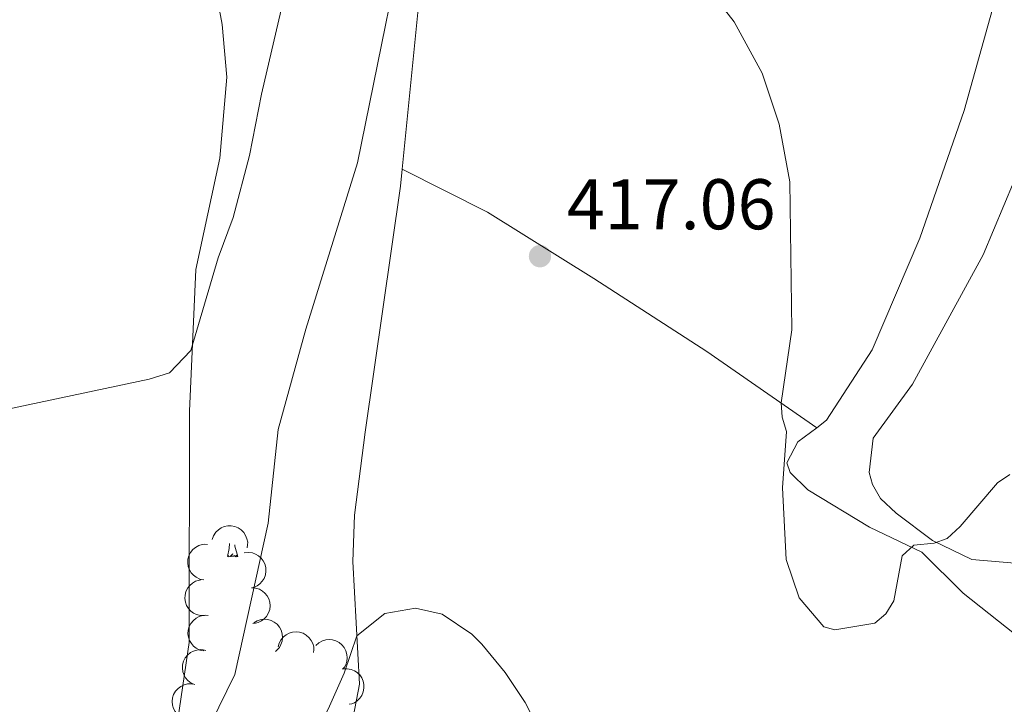
# Model space of a CAD drawing. Units: metres. Extents: x 627787 to 632297, y 694716 to 697768.
# Drawn here: x 631367 to 631505, y 695512 to 695607 of the extents above; entities that cross this region are included whole.
import ezdxf

# ---------------------------------------------------------------- set-up
doc = ezdxf.new("R2010")
doc.units = ezdxf.units.M
doc.header["$MEASUREMENT"] = 0
for name, color, linetype, lineweight in [('Carátula', 7, 'Continuous', 0), ('Elementos auxiliares', 7, 'Continuous', 0), ('Entidades rústicas y varios', 7, 'Continuous', 0), ('Relieve y altimetría', 7, 'Continuous', 0), ('Textos de rotulación', 7, 'Continuous', 0)]:
    doc.layers.add(name, color=color, linetype=linetype, lineweight=lineweight)
doc.styles.add('Style-Arial', font='txt')

# ---------------------------------------------------------------- blocks, each defined once
blk = doc.blocks.new('5PATER_117')
at = {"layer": 'Relieve y altimetría', "linetype": 'Continuous', "lineweight": 0}
h = blk.add_hatch(color=250, dxfattribs=at)
edge = h.paths.add_edge_path()
edge.add_ellipse((0, 0), major_axis=(-1.1, -1.11), ratio=0.999422, start_angle=0, end_angle=360)

msp = doc.modelspace()

# ---------------------------------------------------------------- linework, layer by layer
at = {"layer": 'Carátula', "color": 7, "linetype": 'Continuous', "lineweight": 0}
msp.add_3dface([(627842.822, 694715.671), (632297.044, 694798.715), (632241.681, 697768.21), (627787.459, 697685.166)], dxfattribs=at)
at = {"layer": 'Elementos auxiliares', "color": 250, "linetype": 'Continuous', "lineweight": 0}
msp.add_3dface([(628705.36, 695125.74), (628662.77, 697439), (632091.16, 697502.92), (632134.88, 695189.68)], dxfattribs=at)
at = {"layer": 'Entidades rústicas y varios', "color": 92, "linetype": 'Continuous', "lineweight": 0, "flags": 128}
for points, elevation in [([(631394.227, 695534.844), (631394.412, 695535.375), (631394.734, 695535.864), (631395.076, 695536.205), (631395.448, 695536.45), (631395.897, 695536.652), (631396.378, 695536.76), (631396.868, 695536.77), (631397.361, 695536.673), (631397.833, 695536.487), (631398.256, 695536.206), (631398.638, 695535.808), (631398.885, 695535.405), (631399.071, 695534.947), (631399.173, 695534.465), (631399.164, 695534.084), (631399.094, 695533.702)], 418.523), ([(631393.037, 695529.194), (631392.487, 695529.312), (631391.962, 695529.571), (631391.582, 695529.868), (631391.292, 695530.206), (631391.036, 695530.627), (631390.87, 695531.091), (631390.799, 695531.576), (631390.834, 695532.077), (631390.96, 695532.569), (631391.186, 695533.023), (631391.533, 695533.452), (631391.902, 695533.747), (631392.334, 695533.989), (631392.8, 695534.149), (631393.179, 695534.187), (631393.567, 695534.166)], 417.347), ([(631398.695, 695532.981), (631399.254, 695533.041), (631399.834, 695532.96), (631400.288, 695532.798), (631400.67, 695532.568), (631401.045, 695532.249), (631401.348, 695531.861), (631401.568, 695531.422), (631401.692, 695530.936), (631401.727, 695530.429), (631401.655, 695529.927), (631401.46, 695529.411), (631401.202, 695529.015), (631400.868, 695528.65), (631400.477, 695528.352), (631400.129, 695528.196), (631399.754, 695528.094)], 419.37), ([(631393.153, 695524.223), (631392.591, 695524.223), (631392.023, 695524.367), (631391.589, 695524.577), (631391.235, 695524.848), (631390.897, 695525.206), (631390.638, 695525.624), (631390.467, 695526.084), (631390.396, 695526.582), (631390.417, 695527.089), (631390.543, 695527.58), (631390.793, 695528.072), (631391.093, 695528.437), (631391.464, 695528.764), (631391.886, 695529.018), (631392.249, 695529.135), (631392.633, 695529.195)], 417.381), ([(631399.7, 695528.104), (631400.261, 695528.067), (631400.818, 695527.888), (631401.238, 695527.65), (631401.574, 695527.357), (631401.889, 695526.978), (631402.12, 695526.544), (631402.261, 695526.073), (631402.3, 695525.573), (631402.246, 695525.068), (631402.089, 695524.586), (631401.808, 695524.111), (631401.485, 695523.766), (631401.094, 695523.463), (631400.656, 695523.237), (631400.287, 695523.144), (631399.9, 695523.108)], 419.745), ([(631393.033, 695519.272), (631392.485, 695519.398), (631391.964, 695519.665), (631391.588, 695519.968), (631391.304, 695520.311), (631391.054, 695520.736), (631390.895, 695521.201), (631390.832, 695521.688), (631390.874, 695522.189), (631391.008, 695522.678), (631391.242, 695523.129), (631391.595, 695523.552), (631391.969, 695523.841), (631392.405, 695524.076), (631392.873, 695524.229), (631393.252, 695524.262), (631393.64, 695524.235)], 417.699), ([(631400.018, 695523.189), (631400.498, 695523.482), (631401.057, 695523.655), (631401.537, 695523.702), (631401.98, 695523.655), (631402.456, 695523.526), (631402.895, 695523.304), (631403.281, 695523), (631403.6, 695522.613), (631403.847, 695522.169), (631403.995, 695521.684), (631404.038, 695521.134), (631403.973, 695520.666), (631403.826, 695520.193), (631403.599, 695519.757), (631403.35, 695519.468), (631403.054, 695519.216)], 420.354), ([(631403.438, 695519.834), (631403.582, 695520.377), (631403.866, 695520.889), (631404.181, 695521.255), (631404.533, 695521.528), (631404.966, 695521.764), (631405.436, 695521.907), (631405.925, 695521.955), (631406.424, 695521.896), (631406.908, 695521.746), (631407.351, 695521.498), (631407.763, 695521.131), (631408.04, 695520.748), (631408.261, 695520.305), (631408.398, 695519.833), (631408.418, 695519.452), (631408.379, 695519.065)], 421.282), ([(631408.697, 695520.036), (631409.112, 695520.414), (631409.629, 695520.691), (631410.091, 695520.828), (631410.535, 695520.866), (631411.027, 695520.83), (631411.5, 695520.695), (631411.936, 695520.471), (631412.324, 695520.151), (631412.65, 695519.762), (631412.888, 695519.314), (631413.034, 695518.782), (631413.06, 695518.31), (631413.005, 695517.818), (631412.865, 695517.347), (631412.676, 695517.016), (631412.433, 695516.713)], 422.344), ([(631391.785, 695514.572), (631391.271, 695514.799), (631390.81, 695515.16), (631390.498, 695515.528), (631390.283, 695515.918), (631390.118, 695516.383), (631390.05, 695516.87), (631390.08, 695517.36), (631390.216, 695517.843), (631390.439, 695518.299), (631390.754, 695518.697), (631391.181, 695519.046), (631391.602, 695519.26), (631392.074, 695519.409), (631392.563, 695519.471), (631392.942, 695519.431), (631393.317, 695519.331)], 418.691), ([(631412.507, 695516.76), (631413.069, 695516.794), (631413.644, 695516.686), (631414.091, 695516.504), (631414.461, 695516.256), (631414.821, 695515.919), (631415.106, 695515.518), (631415.305, 695515.069), (631415.407, 695514.578), (631415.418, 695514.07), (631415.322, 695513.572), (631415.104, 695513.066), (631414.828, 695512.682), (631414.478, 695512.332), (631414.072, 695512.053), (631413.718, 695511.913), (631413.338, 695511.829)], 422.188), ([(631390.712, 695509.71), (631390.17, 695509.859), (631389.66, 695510.148), (631389.297, 695510.465), (631389.027, 695510.82), (631388.795, 695511.255), (631388.655, 695511.726), (631388.612, 695512.215), (631388.675, 695512.714), (631388.829, 695513.197), (631389.081, 695513.638), (631389.452, 695514.046), (631389.837, 695514.32), (631390.282, 695514.537), (631390.756, 695514.67), (631391.137, 695514.687), (631391.523, 695514.644)], 418.895)]:
    msp.add_lwpolyline(points, dxfattribs=dict(at, elevation=elevation))
for points in [[(631396.349, 695532.477), (631396.594, 695533.595), (631396.638, 695534.278)], [(631397.819, 695532.477), (631397.645, 695532.409), (631397.626, 695532.648), (631397.436, 695532.426), (631397.315, 695532.629), (631397.194, 695532.521), (631396.924, 695532.467), (631397.12, 695532.86), (631396.735, 695532.48), (631396.547, 695532.426), (631396.506, 695532.588), (631396.349, 695532.477)], [(631397.819, 695532.477), (631397.39, 695533.917), (631397.373, 695534.083)]]:
    msp.add_lwpolyline(points, dxfattribs=at)
at = {"layer": 'Entidades rústicas y varios', "color": 92, "linetype": 'Continuous', "lineweight": 0}
for points in [[(631420.745, 695586.556, 417.119), (631423.695, 695615.961, 415.903)], [(631281.725, 695373.233, 430.724), (631285.088, 695384.048, 429.148), (631290.565, 695398.901, 427.467), (631295.764, 695407.938, 425.995), (631301.467, 695412.703, 424.629), (631315.038, 695420.638, 422.528), (631336.215, 695434.169, 420.951), (631349.073, 695440.981, 419.901), (631358.107, 695446.636, 419.585), (631364.623, 695452.105, 419.165), (631369.685, 695458.193, 418.535), (631375.105, 695464.691, 417.496), (631380.79, 695474.007, 416.182), (631385.168, 695486.552, 415.656), (631387.335, 695495.475, 415), (631390.981, 695520.447, 412.89), (631391.032, 695552.762, 410.788), (631391.943, 695572.568, 409.151), (631395.275, 695588.101, 408.494), (631396.252, 695599.416, 408.363), (631395.62, 695606.795, 407.837), (631394.443, 695613.059, 407.18)], [(631504.127, 695612.117, 411.436), (631499.27, 695594.756, 412.225), (631493.084, 695576.921, 413.144), (631486.388, 695561.338, 413.67), (631480.051, 695551.491, 413.801), (631478.686, 695550.46, 414.293)], [(631506.347, 695531.546, 416.903), (631500.352, 695532.063, 415.851), (631494.86, 695534.704, 415.063), (631489.742, 695538.538, 413.749), (631487.557, 695540.554, 413.487), (631486.468, 695542.53, 413.355), (631485.981, 695544.193, 412.961), (631486.545, 695549.013, 412.436), (631492.049, 695556.554, 412.173), (631501.927, 695574.621, 410.859), (631507.686, 695588.4, 410.465)], [(631408.415, 695470.277, 422.998), (631407.147, 695474.601, 422.866), (631406.861, 695479.639, 422.866), (631408.581, 695491.32, 421.684), (631413.193, 695506.4, 420.895), (631414.799, 695514.626, 420.37), (631413.86, 695531.755, 419.45), (631414.105, 695538.244, 419.319), (631415.576, 695549.832, 418.531), (631420.509, 695584.194, 417.217), (631420.745, 695586.556, 417.119)], [(631420.745, 695586.556, 417.119), (631432.682, 695580.555, 417.119), (631447.526, 695571.304, 417.25), (631463.335, 695561.083, 416.462), (631478.686, 695550.46, 414.293)], [(631478.686, 695550.46, 414.293), (631476.049, 695548.469, 415.246), (631474.483, 695545.545, 414.983), (631474.957, 695544.217, 414.983), (631477.41, 695541.791, 414.457), (631486.034, 695536.583, 414.72), (631493.326, 695533.089, 415.508), (631499.111, 695527.346, 416.691), (631507.665, 695520.587, 417.596)]]:
    msp.add_polyline3d(points, dxfattribs=at)
at = {"layer": 'Relieve y altimetría', "color": 30, "linetype": 'Continuous', "lineweight": 0, "flags": 128}
for points, elevation in [([(631364.383, 695485.032), (631372.618, 695491.03), (631379.337, 695493.48), (631384.432, 695494.437), (631386.347, 695494.932), (631387.335, 695495.475), (631397.387, 695515.976), (631402.03, 695537.106), (631403.453, 695550.201), (631407.303, 695564.199), (631414.505, 695587.474), (631422.829, 695628.452)], 415), ([(631276.723, 695619.82), (631274.732, 695601.874), (631274.519, 695596.565), (631274.726, 695591.356), (631276.671, 695586.722), (631278.362, 695584.348), (631281.97, 695581.034), (631286.787, 695577.399), (631291.021, 695574.748), (631313.606, 695563.011), (631320.597, 695560.298), (631325.952, 695558.715), (631341.021, 695555.827), (631360.616, 695552.734), (631363.855, 695552.681), (631385.428, 695557.238), (631388.254, 695558.105), (631391.244, 695561.251), (631395.029, 695574.187), (631397.164, 695579.823), (631399.433, 695588.493), (631401.109, 695597.059), (631406.134, 695618.634)], 410), ([(631462.719, 695612.843), (631467.137, 695607.137), (631471.043, 695599.972), (631473.433, 695592.831), (631474.932, 695584.813), (631475.173, 695564.121), (631473.682, 695553.923), (631473.846, 695551.91), (631474.431, 695549.912), (631473.904, 695542.065), (631474.389, 695532.071), (631476.204, 695526.674), (631479.652, 695522.655), (631481.178, 695522.246), (631486.779, 695523.144), (631488.325, 695524.468), (631489.431, 695526.28), (631490.61, 695532.553), (631492.233, 695534.049), (631495.082, 695534.332), (631496.907, 695534.994)], 415), ([(631496.907, 695534.994), (631498.691, 695536.665), (631503.917, 695542.764), (631505.637, 695543.928)], 415), ([(631435.165, 695516.25), (631431.891, 695520.241), (631430.49, 695521.616), (631426.339, 695524.395), (631422.602, 695525.256), (631418.341, 695524.5), (631414.427, 695521.394), (631412.64, 695516.189), (631410.413, 695511.169), (631402.784, 695496.526), (631401.017, 695491.57), (631399.332, 695481.12), (631397.743, 695476.378), (631396.043, 695472.606), (631392.851, 695468.271), (631385.341, 695460.398), (631382.57, 695458.103), (631378.54, 695455.758), (631373.107, 695452.685), (631367.968, 695450.717), (631361.082, 695446.073)], 420), ([(631513.018, 695434.799), (631504.162, 695443.701), (631501.773, 695444.531), (631491.509, 695430.45), (631488.267, 695427.196), (631489.588, 695432.395), (631492.468, 695438.603), (631493.519, 695443.492), (631489.526, 695444.142), (631482.569, 695433.809), (631479.77, 695430.398), (631479.856, 695431.819), (631482.022, 695438.376), (631472.14, 695440.957), (631468.911, 695444.815), (631466.29, 695449.337), (631463.876, 695454.962), (631461.624, 695464.97), (631457.343, 695481.06), (631455.408, 695485.673), (631445.216, 695498.349), (631442.694, 695502.667), (631437.932, 695512.085), (631435.165, 695516.25)], 420)]:
    msp.add_lwpolyline(points, dxfattribs=dict(at, elevation=elevation))

# ---------------------------------------------------------------- block references
at = {"layer": 'Relieve y altimetría', "color": 250, "linetype": 'Continuous', "lineweight": 0}
msp.add_blockref('5PATER_117', (631440.007, 695574.416, 417.062), dxfattribs=at)

# ---------------------------------------------------------------- texts
at = {"layer": 'Textos de rotulación', "color": 250, "linetype": 'Continuous', "lineweight": 0, "style": 'Style-Arial'}
msp.add_text('417.06', height=7, dxfattribs=at).set_placement((631443.757, 695578.166, 417.062))

doc.saveas('drawing.dxf')
